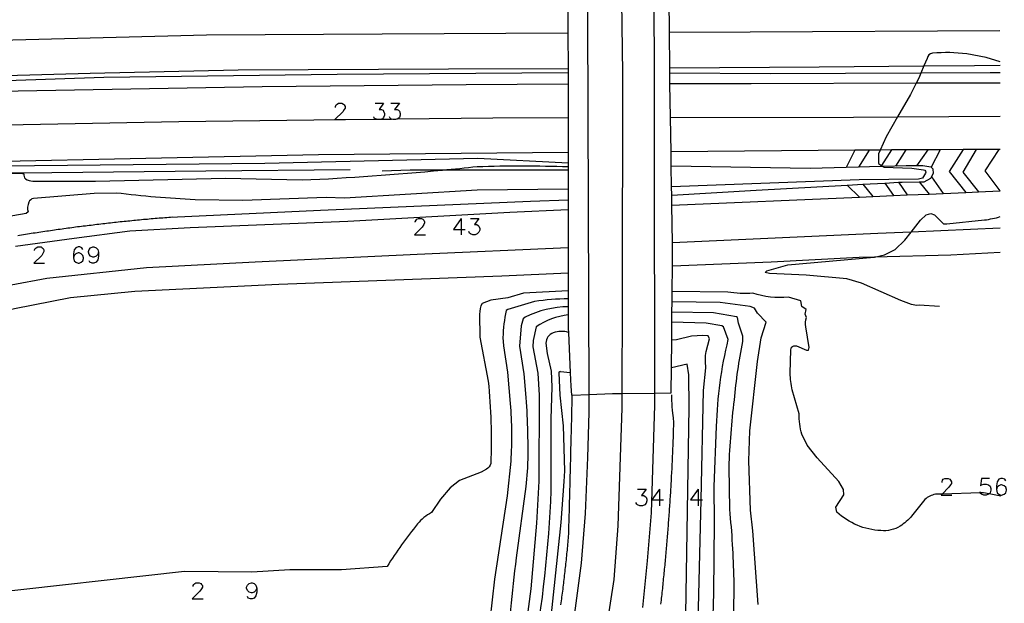
# Model space of a CAD drawing. Units: inches. Extents: x 696712 to 700445, y 4164238 to 4166633.
# Drawn here: x 696954 to 697056, y 4166234 to 4166294 of the extents above; entities that cross this region are included whole.
import ezdxf

# ---------------------------------------------------------------- set-up
doc = ezdxf.new("R2010")
doc.units = ezdxf.units.IN
doc.header["$MEASUREMENT"] = 0
doc.layers.add('Cartografia', color=7, linetype='Continuous')

# ---------------------------------------------------------------- blocks, each defined once
blk = doc.blocks.new('83')
at = {"layer": 'Cartografia', "color": 7, "linetype": 'Continuous'}
for points in [[(696978.39, 4166235.31), (696978.31, 4166235.06), (696978.14, 4166234.89), (696977.93, 4166234.81), (696977.85, 4166234.81), (696977.59, 4166234.89), (696977.42, 4166235.06), (696977.34, 4166235.31), (696977.34, 4166235.4), (696977.42, 4166235.61), (696977.59, 4166235.78), (696977.85, 4166235.86), (696977.93, 4166235.86), (696978.14, 4166235.78), (696978.31, 4166235.61), (696978.39, 4166235.31)], [(696978.39, 4166235.31), (696978.39, 4166234.89), (696978.31, 4166234.51), (696978.14, 4166234.26), (696977.93, 4166234.17), (696977.76, 4166234.17), (696977.51, 4166234.26), (696977.42, 4166234.43)]]:
    blk.add_lwpolyline(points, dxfattribs=at)
blk = doc.blocks.new('89')
at = {"layer": 'Cartografia', "color": 7, "linetype": 'Continuous'}
for points in [[(697056.27, 4166246.44), (697056.18, 4166246.61), (697055.93, 4166246.7), (697055.76, 4166246.7), (697055.55, 4166246.61), (697055.38, 4166246.36), (697055.3, 4166245.94), (697055.3, 4166245.56)], [(697055.3, 4166245.56), (697055.38, 4166245.22), (697055.55, 4166245.05), (697055.76, 4166244.97), (697055.84, 4166244.97), (697056.1, 4166245.05), (697056.27, 4166245.22), (697056.35, 4166245.47), (697056.35, 4166245.56), (697056.27, 4166245.81), (697056.1, 4166245.94), (697055.84, 4166246.02), (697055.76, 4166246.02), (697055.55, 4166245.94), (697055.38, 4166245.81), (697055.3, 4166245.56)]]:
    blk.add_lwpolyline(points, dxfattribs=at)
blk = doc.blocks.new('161')
at = {"layer": 'Cartografia', "color": 7, "linetype": 'Continuous'}
for points in [[(696960.31, 4166270.52), (696960.22, 4166270.69), (696960.01, 4166270.77), (696959.84, 4166270.77), (696959.59, 4166270.69), (696959.42, 4166270.48), (696959.34, 4166270.05), (696959.34, 4166269.63)], [(696959.34, 4166269.63), (696959.42, 4166269.34), (696959.59, 4166269.17), (696959.84, 4166269.08), (696959.93, 4166269.08), (696960.14, 4166269.17), (696960.31, 4166269.34), (696960.39, 4166269.55), (696960.39, 4166269.63), (696960.31, 4166269.89), (696960.14, 4166270.05), (696959.93, 4166270.14), (696959.84, 4166270.14), (696959.59, 4166270.05), (696959.42, 4166269.89), (696959.34, 4166269.63)]]:
    blk.add_lwpolyline(points, dxfattribs=at)
blk = doc.blocks.new('162')
at = {"layer": 'Cartografia', "color": 7, "linetype": 'Continuous'}
for points in [[(696961.95, 4166270.22), (696961.87, 4166269.97), (696961.7, 4166269.8), (696961.45, 4166269.72), (696961.36, 4166269.72), (696961.11, 4166269.8), (696960.98, 4166269.97), (696960.9, 4166270.22), (696960.9, 4166270.31), (696960.98, 4166270.52), (696961.11, 4166270.69), (696961.36, 4166270.77), (696961.45, 4166270.77), (696961.7, 4166270.69), (696961.87, 4166270.52), (696961.95, 4166270.22)], [(696961.95, 4166270.22), (696961.95, 4166269.8), (696961.87, 4166269.42), (696961.7, 4166269.17), (696961.45, 4166269.08), (696961.28, 4166269.08), (696961.02, 4166269.17), (696960.98, 4166269.34)]]:
    blk.add_lwpolyline(points, dxfattribs=at)

msp = doc.modelspace()

# ---------------------------------------------------------------- linework, layer by layer
at = {"layer": 'Cartografia', "color": 7, "linetype": 'Continuous'}
for points in [[(697016.17, 4166306.29), (697016.43, 4166288.82), (697016.39, 4166265.01), (697016.36, 4166255.53), (697016.35, 4166254.01), (697015.95, 4166241.79), (697015.53, 4166236.18), (697014.77, 4166231.28)], [(697019.7, 4166305.01), (697019.76, 4166255.58), (697019.76, 4166254.31), (697019.41, 4166243.13), (697018.98, 4166238.13), (697018.51, 4166233.29)], [(697011.41, 4166232.19), (697012.16, 4166237.88), (697012.57, 4166243.04), (697012.81, 4166248.88), (697012.97, 4166253.56), (697012.96, 4166255.43), (697012.8, 4166304.43)], [(697011.07, 4166256.3), (697011.11, 4166255.37), (697011.2, 4166255.37), (697012.96, 4166255.43), (697015.39, 4166255.52), (697016.36, 4166255.53), (697019.76, 4166255.58), (697021.5, 4166255.6), (697021.52, 4166258.19), (697021.55, 4166261.09), (697021.56, 4166262.94), (697021.57, 4166263.99), (697021.58, 4166265.06), (697021.59, 4166266.13), (697021.61, 4166268.76), (697021.63, 4166270.62), (697021.62, 4166271.18), (697021.56, 4166275.12), (697021.54, 4166276.16), (697021.53, 4166277.01), (697021.5, 4166279.17), (697021.47, 4166280.67), (697021.42, 4166284.23), (697021.36, 4166287.72), (697021.35, 4166288.84), (697021.35, 4166288.85), (697021.34, 4166289.39), (697021.31, 4166293.06), (697021.29, 4166296.6)], [(697010.73, 4166296.57), (697010.75, 4166293), (697010.77, 4166289.33), (697010.77, 4166288.86), (697010.77, 4166287.68), (697010.79, 4166284.21), (697010.79, 4166283.85), (697010.79, 4166280.58), (697010.79, 4166279.48), (697010.79, 4166279.12), (697010.79, 4166278.76), (697010.79, 4166276.77), (697010.79, 4166275.66), (697010.79, 4166274.66), (697010.79, 4166270.69), (697010.79, 4166268.04), (697010.79, 4166266.2), (697010.79, 4166265.37), (697010.79, 4166264.55), (697010.79, 4166263.7), (697010.79, 4166262.26), (697010.81, 4166261.88), (697011, 4166257.68), (697011.07, 4166256.3)], [(697010.75, 4166293), (696991.42, 4166292.9), (696973.18, 4166292.78), (696943.6, 4166292.01), (696938.97, 4166291.74), (696918.33, 4166290.58), (696915.77, 4166290.34), (696905.35, 4166289.36), (696893.52, 4166287.84), (696879.56, 4166285.73), (696870.96, 4166284.07), (696859.93, 4166281.85), (696846.55, 4166278.64), (696832.22, 4166274.49), (696825.12, 4166272.34), (696812.58, 4166268.33)], [(697055.67, 4166293.25), (697029.71, 4166293.1), (697021.31, 4166293.06)], [(697021.34, 4166289.39), (697036.89, 4166289.48), (697047.77, 4166289.6), (697053.02, 4166289.65), (697055.68, 4166289.67)], [(696805.73, 4166262.22), (696813.9, 4166265.06), (696827.99, 4166269.6), (696841.31, 4166273.4), (696849.08, 4166275.56), (696858.35, 4166277.78), (696867.96, 4166279.96), (696886.05, 4166283.09), (696896.24, 4166284.7), (696897.07, 4166284.83), (696911.6, 4166286.38), (696920.93, 4166287.14), (696942.17, 4166288.3), (696961.07, 4166288.82), (696976.47, 4166289.17), (696998.33, 4166289.27), (697010.77, 4166289.33)], [(697010.77, 4166288.86), (696986.74, 4166288.7), (696962.49, 4166288.37), (696943.23, 4166287.71), (696917.73, 4166286.44), (696903.88, 4166284.91), (696894.33, 4166283.56), (696892.8, 4166283.32), (696875.76, 4166280.66), (696861.08, 4166277.69), (696823.25, 4166267.48), (696807.12, 4166261.86)], [(697055.68, 4166288.87), (697054.66, 4166288.87), (697047.45, 4166288.84), (697031.77, 4166288.78), (697021.35, 4166288.85)], [(697010.77, 4166287.68), (697000.16, 4166287.64), (696978.94, 4166287.43), (696953.6, 4166286.98), (696932.56, 4166286.21), (696922.12, 4166285.56), (696907.56, 4166284.16), (696897.92, 4166282.98), (696888.88, 4166281.76), (696884.88, 4166281.23), (696874.58, 4166279.36), (696862.42, 4166276.76), (696850.36, 4166274.01), (696835.78, 4166270.04), (696824.58, 4166266.78), (696814.16, 4166263.16), (696800.61, 4166258.1)], [(697055.68, 4166287.81), (697047.41, 4166287.79), (697046.96, 4166287.79), (697029.81, 4166287.74), (697021.36, 4166287.72)], [(696986.57, 4166285.27), (696986.57, 4166285.36), (696986.66, 4166285.53), (696986.74, 4166285.61), (696986.91, 4166285.7), (696987.25, 4166285.7), (696987.42, 4166285.61), (696987.5, 4166285.53), (696987.59, 4166285.36), (696987.59, 4166285.19), (696987.5, 4166285.06), (696987.33, 4166284.81), (696986.53, 4166284.01), (696987.13, 4166284.01), (696987.63, 4166284.01)], [(696990.71, 4166285.7), (696991.59, 4166285.7), (696991.13, 4166285.06), (696991.38, 4166285.06), (696991.55, 4166284.98), (696991.59, 4166284.89), (696991.68, 4166284.64), (696991.68, 4166284.47), (696991.59, 4166284.22), (696991.46, 4166284.09), (696991.36, 4166284.06), (696991.21, 4166284.01), (696990.96, 4166284.01), (696990.83, 4166284.05), (696990.71, 4166284.09), (696990.62, 4166284.14), (696990.58, 4166284.3)], [(696992.35, 4166285.7), (696993.23, 4166285.7), (696992.73, 4166285.06), (696992.98, 4166285.06), (696993.15, 4166284.98), (696993.23, 4166284.89), (696993.32, 4166284.64), (696993.32, 4166284.47), (696993.23, 4166284.22), (696993.07, 4166284.09), (696993.02, 4166284.08), (696992.81, 4166284.01), (696992.56, 4166284.01), (696992.4, 4166284.07), (696992.35, 4166284.09), (696992.27, 4166284.14), (696992.18, 4166284.3)], [(697021.42, 4166284.23), (697040.44, 4166284.27), (697045.03, 4166284.3), (697055.69, 4166284.38)], [(696802.16, 4166255.12), (696816.49, 4166260.39), (696829.97, 4166265.06), (696838.57, 4166267.39), (696840.26, 4166267.84), (696840.88, 4166268.01), (696840.99, 4166268.04), (696842.47, 4166268.44), (696843.34, 4166268.67), (696848.84, 4166270.16), (696860.55, 4166272.79), (696874.27, 4166275.87), (696896.12, 4166279.57), (696921.77, 4166282.17), (696945.08, 4166283.31), (696970.3, 4166283.81), (696987.13, 4166284.01), (696990.83, 4166284.05), (696991.36, 4166284.06), (696992.4, 4166284.07), (696993.02, 4166284.08), (697002.95, 4166284.2), (697010.79, 4166284.21)], [(697010.79, 4166280.58), (696984.83, 4166280.35), (696932.55, 4166279.25), (696929.58, 4166278.97), (696923.73, 4166278.68), (696917.79, 4166278.14), (696911.83, 4166277.63), (696906.47, 4166277.06), (696901.11, 4166276.47), (696895.26, 4166275.6), (696891.08, 4166275.1)], [(697040.57, 4166280.83), (697021.47, 4166280.67)], [(697055.7, 4166280.91), (697055.57, 4166280.91), (697053.19, 4166280.89), (697051.84, 4166280.89), (697049.46, 4166280.88), (697048.17, 4166280.87), (697045.87, 4166280.86), (697044.4, 4166280.85), (697043.22, 4166280.84), (697042.07, 4166280.84), (697040.57, 4166280.83), (697039.68, 4166279.02)], [(697042.07, 4166280.84), (697040.98, 4166279.06)], [(697044.4, 4166280.85), (697043.35, 4166279.25), (697043.26, 4166279.12)], [(697045.87, 4166280.86), (697044.82, 4166279.18)], [(697048.17, 4166280.87), (697046.98, 4166279.19)], [(697049.46, 4166280.88), (697048.52, 4166279.05)], [(697051.84, 4166280.89), (697050.41, 4166278.62), (697052.13, 4166276.44)], [(697053.19, 4166280.89), (697051.8, 4166278.55), (697053.45, 4166276.5)], [(697055.57, 4166280.91), (697054.1, 4166278.68), (697055.66, 4166276.6)], [(697010.79, 4166279.48), (697001.37, 4166279.95), (696979.25, 4166279.45), (696955.29, 4166279.21), (696943.08, 4166279.03), (696930.77, 4166277.91), (696915.43, 4166276.91), (696893.76, 4166274.1), (696877.28, 4166271.67), (696852.89, 4166266.19), (696828.45, 4166259.19), (696826.74, 4166258.64), (696820.84, 4166256.76), (696801.68, 4166249.83), (696785.64, 4166242.87)], [(697021.54, 4166276.16), (697030.34, 4166276.66), (697039.77, 4166277.19), (697041.43, 4166277.28), (697043.71, 4166277.41), (697045.14, 4166277.49), (697045.51, 4166277.51), (697047.28, 4166277.54), (697047.8, 4166277.54), (697048.49, 4166277.91), (697048.57, 4166278.06), (697048.77, 4166278.44), (697048.73, 4166278.87), (697048.52, 4166279.05), (697048.5, 4166279.06), (697047.65, 4166279.19), (697046.98, 4166279.19), (697045.91, 4166279.2), (697043.53, 4166279.13), (697043.26, 4166279.12), (697040.98, 4166279.06), (697039.68, 4166279.02), (697035.94, 4166278.91), (697021.5, 4166279.17)], [(696988.11, 4166278.78), (696973.11, 4166278.64), (696953.88, 4166278.45), (696953.84, 4166278.45), (696952.41, 4166278.43), (696952, 4166278.41), (696943.61, 4166278.07), (696935.2, 4166277.72)], [(697010.79, 4166278.76), (696997.7, 4166278.76), (696994.33, 4166278.76), (696991.44, 4166278.65)], [(697039.77, 4166277.19), (697041.07, 4166275.95), (697042.46, 4166276.01), (697044.62, 4166276.11), (697046.01, 4166276.17), (697048.3, 4166276.27), (697049.78, 4166276.34), (697052.13, 4166276.44), (697053.45, 4166276.5), (697055.66, 4166276.6), (697055.7, 4166276.6)], [(697041.43, 4166277.28), (697042.46, 4166276.01)], [(697043.71, 4166277.41), (697044.62, 4166276.11)], [(697045.14, 4166277.49), (697046.01, 4166276.17)], [(697047.28, 4166277.54), (697048.3, 4166276.27)], [(697048.57, 4166278.06), (697049.78, 4166276.34)], [(696969.44, 4166273.88), (696985.02, 4166274.6), (697006.87, 4166275.53), (697010.79, 4166275.66)], [(697021.56, 4166275.12), (697041.07, 4166275.95)], [(696953.32, 4166270.85), (696959.41, 4166271.68), (696965.18, 4166272.44), (696971.47, 4166272.79), (696987.87, 4166273.46), (697004.71, 4166274.4), (697010.79, 4166274.66)], [(696953.54, 4166271.96), (696953.74, 4166271.99), (696953.94, 4166272.02), (696954.14, 4166272.06), (696954.34, 4166272.09), (696954.54, 4166272.12), (696954.75, 4166272.15), (696954.95, 4166272.19), (696955.15, 4166272.22), (696955.35, 4166272.25), (696955.55, 4166272.28), (696955.75, 4166272.31), (696955.95, 4166272.34), (696956.15, 4166272.37), (696956.35, 4166272.4), (696956.55, 4166272.43), (696956.75, 4166272.46), (696956.95, 4166272.49), (696957.15, 4166272.52), (696957.35, 4166272.55), (696957.55, 4166272.58), (696957.75, 4166272.6), (696957.95, 4166272.63), (696958.15, 4166272.66), (696958.35, 4166272.69), (696958.56, 4166272.72), (696958.76, 4166272.74), (696958.96, 4166272.77), (696959.16, 4166272.8), (696959.36, 4166272.82), (696959.56, 4166272.85), (696959.76, 4166272.88), (696959.96, 4166272.9), (696960.16, 4166272.93), (696960.36, 4166272.95), (696960.57, 4166272.98), (696960.77, 4166273), (696960.97, 4166273.03), (696961.17, 4166273.05), (696961.37, 4166273.08), (696961.57, 4166273.1), (696961.77, 4166273.13), (696961.97, 4166273.15), (696962.18, 4166273.17), (696962.38, 4166273.2), (696962.58, 4166273.22), (696962.78, 4166273.24), (696962.98, 4166273.27), (696963.18, 4166273.29), (696963.38, 4166273.31), (696963.59, 4166273.33), (696963.79, 4166273.36), (696963.99, 4166273.38), (696964.19, 4166273.4), (696964.39, 4166273.42), (696964.59, 4166273.44), (696964.8, 4166273.46), (696965, 4166273.48), (696965.2, 4166273.5), (696965.4, 4166273.52), (696965.6, 4166273.54), (696965.8, 4166273.56), (696966.01, 4166273.58), (696966.21, 4166273.6), (696966.41, 4166273.62), (696966.61, 4166273.64), (696966.81, 4166273.66), (696967.02, 4166273.67), (696967.22, 4166273.69), (696967.42, 4166273.71), (696967.62, 4166273.73), (696967.82, 4166273.75), (696968.03, 4166273.76), (696968.23, 4166273.78), (696968.43, 4166273.8), (696968.63, 4166273.81), (696968.83, 4166273.83), (696969.04, 4166273.84), (696969.24, 4166273.86), (696969.44, 4166273.88), (696969.44, 4166273.88), (696969.64, 4166273.89)], [(696994.88, 4166273.34), (696994.88, 4166273.38), (696994.96, 4166273.55), (696995.05, 4166273.64), (696995.22, 4166273.72), (696995.51, 4166273.72), (696995.68, 4166273.64), (696995.76, 4166273.55), (696995.85, 4166273.38), (696995.85, 4166273.26), (696995.76, 4166273.09), (696995.6, 4166272.84), (696994.79, 4166272.03), (696995.93, 4166272.03)], [(696999.64, 4166273.72), (696998.84, 4166272.58), (696999.64, 4166272.58), (697000.07, 4166272.58)], [(696999.64, 4166273.72), (696999.64, 4166272.58), (696999.64, 4166272.03)], [(697000.61, 4166273.72), (697001.5, 4166273.72), (697001.03, 4166273.09), (697001.29, 4166273.09), (697001.41, 4166273), (697001.5, 4166272.92), (697001.58, 4166272.67), (697001.58, 4166272.5), (697001.5, 4166272.29), (697001.33, 4166272.12), (697001.12, 4166272.03), (697000.87, 4166272.03), (697000.61, 4166272.12), (697000.53, 4166272.2), (697000.44, 4166272.37)], [(697055.71, 4166272.72), (697046.44, 4166272.3), (697042.98, 4166272.15), (697021.62, 4166271.18)], [(697010.79, 4166270.69), (696995.07, 4166269.98), (696978.23, 4166269.19), (696966.93, 4166268.58), (696956.55, 4166267.48), (696949.11, 4166266.09)], [(696955.29, 4166270.39), (696955.29, 4166270.48), (696955.37, 4166270.6), (696955.46, 4166270.69), (696955.63, 4166270.77), (696955.96, 4166270.77), (696956.09, 4166270.69), (696956.18, 4166270.6), (696956.26, 4166270.48), (696956.26, 4166270.31), (696956.18, 4166270.14), (696956.05, 4166269.89), (696955.21, 4166269.08), (696956.34, 4166269.08)], [(697055.71, 4166270.19), (697050.57, 4166269.92), (697042.64, 4166269.71), (697041.04, 4166269.66), (697031.89, 4166269.18), (697021.61, 4166268.76)], [(697010.79, 4166268.04), (697003.89, 4166267.73), (696980.68, 4166266.88), (696965.71, 4166266.12), (696959.01, 4166265.49), (696953.2, 4166264.34), (696946.23, 4166262.67), (696940.19, 4166261.04), (696934.37, 4166259.14), (696933.04, 4166258.7), (696928.62, 4166256.98)], [(697030.53, 4166233.59), (697029.97, 4166241.27), (697029.73, 4166243.41), (697029.55, 4166248.52), (697029.67, 4166251.66), (697030.47, 4166258.87), (697030.84, 4166261.32), (697031.37, 4166262.96), (697030.47, 4166263.9), (697030.15, 4166264.39), (697029.7, 4166264.56), (697026.57, 4166265), (697021.58, 4166265.06)], [(697010.83, 4166240.89), (697010.84, 4166241.1), (697010.85, 4166241.31), (697010.85, 4166241.51), (697010.86, 4166241.72), (697010.86, 4166241.92), (697010.87, 4166242.13), (697010.87, 4166242.33), (697010.88, 4166242.54), (697010.89, 4166242.74), (697010.89, 4166242.95), (697010.9, 4166243.15), (697010.9, 4166243.36), (697010.91, 4166243.57), (697010.91, 4166243.77), (697010.92, 4166243.98), (697010.92, 4166244.18), (697010.93, 4166244.39), (697010.94, 4166244.59), (697010.94, 4166244.8), (697010.95, 4166245), (697010.95, 4166245.21), (697010.96, 4166245.42), (697010.96, 4166245.62), (697010.97, 4166245.83), (697010.97, 4166246.03), (697010.98, 4166246.24), (697010.98, 4166246.44), (697010.99, 4166246.65), (697011, 4166246.85), (697011, 4166247.06), (697011.01, 4166247.26), (697011.01, 4166247.47), (697011.02, 4166247.68), (697011.02, 4166247.88), (697011.03, 4166248.09), (697011.03, 4166248.29), (697011.04, 4166248.5), (697011.04, 4166248.7), (697011.05, 4166248.91), (697011.05, 4166249.11), (697011.06, 4166249.32), (697011.06, 4166249.53), (697011.07, 4166249.73), (697011.07, 4166249.94), (697011.08, 4166250.14), (697011.08, 4166250.35), (697011.09, 4166250.55), (697011.09, 4166250.76), (697011.1, 4166250.96), (697011.1, 4166251.17), (697011.11, 4166251.37), (697011.11, 4166251.58), (697011.12, 4166251.79), (697011.12, 4166251.99), (697011.13, 4166252.2), (697011.13, 4166252.4), (697011.14, 4166252.61), (697011.14, 4166252.81), (697011.15, 4166253.02), (697011.15, 4166253.22), (697011.16, 4166253.43), (697011.16, 4166253.64), (697011.17, 4166253.84), (697011.17, 4166254.05), (697011.18, 4166254.25), (697011.18, 4166254.46), (697011.2, 4166255.37)], [(697021.51, 4166255.41), (697021.51, 4166255.12), (697021.51, 4166254.79), (697021.56, 4166254.46), (697021.54, 4166254.13), (697021.58, 4166253.8), (697021.64, 4166253.47), (697021.68, 4166253), (697021.73, 4166252.5), (697021.72, 4166252.3), (697021.72, 4166252.09), (697021.71, 4166251.89), (697021.7, 4166251.69), (697021.7, 4166251.48), (697021.69, 4166251.28), (697021.68, 4166251.08), (697021.68, 4166250.87), (697021.67, 4166250.67), (697021.66, 4166250.47), (697021.65, 4166250.26), (697021.65, 4166250.06), (697021.64, 4166249.86), (697021.63, 4166249.65), (697021.62, 4166249.45), (697021.61, 4166249.25), (697021.6, 4166249.04), (697021.59, 4166248.84), (697021.58, 4166248.64), (697021.58, 4166248.43), (697021.57, 4166248.23), (697021.56, 4166248.03), (697021.55, 4166247.82), (697021.54, 4166247.62), (697021.53, 4166247.42), (697021.51, 4166247.21), (697021.5, 4166247.01), (697021.49, 4166246.81), (697021.48, 4166246.61), (697021.47, 4166246.4), (697021.46, 4166246.2), (697021.45, 4166246), (697021.44, 4166245.79), (697021.42, 4166245.59), (697021.41, 4166245.39), (697021.4, 4166245.18), (697021.39, 4166244.98), (697021.37, 4166244.78), (697021.36, 4166244.57), (697021.35, 4166244.37), (697021.34, 4166244.17), (697021.32, 4166243.97), (697021.31, 4166243.76), (697021.29, 4166243.56), (697021.28, 4166243.36), (697021.27, 4166243.15), (697021.25, 4166242.95), (697021.24, 4166242.75), (697021.22, 4166242.54), (697021.21, 4166242.34), (697021.19, 4166242.14), (697021.18, 4166241.94), (697021.16, 4166241.73), (697021.15, 4166241.53), (697021.13, 4166241.33), (697021.11, 4166241.12), (697021.1, 4166240.92), (697021.08, 4166240.72), (697021.06, 4166240.52), (697021.05, 4166240.31), (697021.03, 4166240.11), (697021.01, 4166239.91), (697021, 4166239.71), (697020.98, 4166239.5), (697020.96, 4166239.3), (697020.94, 4166239.1), (697020.92, 4166238.89), (697020.91, 4166238.69), (697020.89, 4166238.49), (697020.87, 4166238.29), (697020.85, 4166238.08), (697020.83, 4166237.88), (697020.81, 4166237.68), (697020.79, 4166237.48), (697020.77, 4166237.27), (697020.75, 4166237.07), (697020.73, 4166236.87), (697020.71, 4166236.67), (697020.69, 4166236.46), (697020.67, 4166236.26), (697020.65, 4166236.06), (697020.63, 4166235.86), (697020.61, 4166235.65), (697020.59, 4166235.45), (697020.57, 4166235.25), (697020.55, 4166235.05), (697020.52, 4166234.85), (697020.5, 4166234.64), (697020.48, 4166234.44), (697020.46, 4166234.24), (697020.44, 4166234.04), (697020.41, 4166233.83), (697020.39, 4166233.63)], [(697049.65, 4166246.27), (697049.65, 4166246.36), (697049.69, 4166246.53), (697049.77, 4166246.61), (697049.94, 4166246.7), (697050.28, 4166246.7), (697050.45, 4166246.61), (697050.53, 4166246.53), (697050.62, 4166246.36), (697050.62, 4166246.19), (697050.53, 4166246.02), (697050.36, 4166245.81), (697049.66, 4166245.07), (697049.56, 4166244.97), (697050.66, 4166244.97)], [(697054.58, 4166246.7), (697053.74, 4166246.7), (697053.65, 4166245.94), (697053.74, 4166246.02), (697053.99, 4166246.11), (697054.24, 4166246.11), (697054.49, 4166246.02), (697054.66, 4166245.89), (697054.71, 4166245.64), (697054.71, 4166245.47), (697054.66, 4166245.22), (697054.54, 4166245.1), (697054.49, 4166245.05), (697054.24, 4166244.97), (697053.99, 4166244.97), (697053.74, 4166245.05), (697053.65, 4166245.14), (697053.64, 4166245.2), (697053.61, 4166245.3)], [(697017.98, 4166245.6), (697018.87, 4166245.6), (697018.4, 4166244.93), (697018.66, 4166244.93), (697018.78, 4166244.84), (697018.87, 4166244.76), (697018.95, 4166244.55), (697018.95, 4166244.38), (697018.87, 4166244.12), (697018.74, 4166243.96), (697018.49, 4166243.87), (697018.24, 4166243.87), (697017.98, 4166243.96), (697017.9, 4166244.04), (697017.81, 4166244.21)], [(697020.26, 4166245.6), (697019.46, 4166244.46), (697020.26, 4166244.46), (697020.68, 4166244.46)], [(697020.26, 4166245.6), (697020.26, 4166244.46), (697020.26, 4166243.87)], [(697024.31, 4166245.6), (697023.51, 4166244.46), (697024.31, 4166244.46), (697024.59, 4166244.46), (697024.73, 4166244.46)], [(697024.31, 4166245.6), (697024.31, 4166244.46), (697024.31, 4166243.87)], [(697010.02, 4166233.56), (697010.05, 4166233.76), (697010.07, 4166233.97), (697010.1, 4166234.17), (697010.13, 4166234.37), (697010.16, 4166234.58), (697010.18, 4166234.78), (697010.21, 4166234.98), (697010.24, 4166235.19), (697010.26, 4166235.39), (697010.29, 4166235.59), (697010.31, 4166235.8), (697010.34, 4166236), (697010.36, 4166236.2), (697010.39, 4166236.41), (697010.41, 4166236.61), (697010.43, 4166236.81), (697010.46, 4166237.02), (697010.48, 4166237.22), (697010.5, 4166237.43), (697010.52, 4166237.63), (697010.55, 4166237.83), (697010.57, 4166238.04), (697010.59, 4166238.24), (697010.61, 4166238.44), (697010.63, 4166238.65), (697010.65, 4166238.85), (697010.67, 4166239.06), (697010.69, 4166239.26), (697010.71, 4166239.46), (697010.73, 4166239.67), (697010.75, 4166239.87), (697010.76, 4166240.08), (697010.78, 4166240.28), (697010.8, 4166240.49), (697010.82, 4166240.69), (697010.83, 4166240.89), (697010.85, 4166241.1)], [(696970.88, 4166237.01), (696949.8, 4166234.68)], [(696971.77, 4166235.48), (696971.77, 4166235.57), (696971.86, 4166235.69), (696971.94, 4166235.78), (696972.07, 4166235.86), (696972.41, 4166235.86), (696972.58, 4166235.78), (696972.66, 4166235.69), (696972.74, 4166235.57), (696972.74, 4166235.4), (696972.66, 4166235.23), (696972.49, 4166234.98), (696971.69, 4166234.17), (696972.83, 4166234.17)]]:
    msp.add_lwpolyline(points, dxfattribs=at)
for points in [[(697055.68, 4166290.01), (697054.25, 4166290.47), (697052.22, 4166290.85, 0.04628), (697048.67, 4166290.92, 0.33747), (697048.09, 4166290.36), (697047.77, 4166289.6), (697047.45, 4166288.84), (697047.24, 4166288.33), (697046.96, 4166287.79), (697046.36, 4166286.61), (697045.03, 4166284.3), (697043.84, 4166282.23), (697043.22, 4166280.84), (697043.04, 4166280.45), (697043.04, 4166279.46), (697043.35, 4166279.25), (697043.53, 4166279.13), (697043.61, 4166279.07), (697046.52, 4166278.95), (697047.74, 4166278.79, -0.477331), (697047.93, 4166278.43), (697047.61, 4166277.91), (697047.21, 4166277.82), (697041.04, 4166277.73), (697021.53, 4166277.01)], [(696952, 4166278.41), (696953.84, 4166278.45), (696953.88, 4166278.45), (696953.88, 4166278.45), (696954.16, 4166278.36, 0.233768), (696954.35, 4166277.84, 0.156511), (696955.11, 4166277.62), (696961.64, 4166277.6), (696975.13, 4166277.92), (696983.11, 4166277.73, 0.01268), (696997.7, 4166278.76, 0.003139), (697001.31, 4166279.13, -0.017277), (697010.79, 4166279.12)], [(697010.79, 4166276.77), (697001.32, 4166276.66), (696987.52, 4166275.84), (696985.6, 4166275.9), (696976.95, 4166275.61), (696971.98, 4166275.68, -0.018032), (696963.79, 4166276.37), (696961.48, 4166276.34), (696955.17, 4166275.81, 0.240529), (696954.7, 4166275.41, 0.185538), (696954.61, 4166274.41), (696954.4, 4166274.25), (696949.65, 4166273.43)], [(697049.4, 4166264.57), (697047.29, 4166264.72), (697046.99, 4166264.67), (697046.46, 4166264.8), (697045.35, 4166265.19), (697041.27, 4166267.01), (697039.75, 4166267.47), (697035.54, 4166267.85), (697031.7, 4166268.01), (697031.26, 4166268.12), (697031.45, 4166268.29), (697033.63, 4166268.91), (697042.61, 4166269.7), (697042.64, 4166269.71), (697043.67, 4166269.94), (697044.78, 4166270.5), (697045.8, 4166271.47), (697046.44, 4166272.3), (697047.42, 4166273.56), (697048.01, 4166274.09), (697048.49, 4166274.23), (697048.88, 4166274.11), (697049.8, 4166273.17), (697050.14, 4166273.17), (697054.07, 4166273.57, 0.034994), (697055.71, 4166273.92, -0.001236)], [(697010.79, 4166266.2), (697006.14, 4166265.95), (697004.51, 4166265.49), (697002.72, 4166265.23), (697001.83, 4166264.9, 0.127889), (697001.56, 4166263.78), (697001.59, 4166261.38), (697002.46, 4166256.82, -0.034635), (697002.73, 4166248.24, -0.181878), (697002.29, 4166247.65), (697001.74, 4166247.35), (696999.46, 4166246.48), (696998.51, 4166245.72), (696997.5, 4166244.54), (696996.55, 4166243.15, 0.087994), (696995.11, 4166241.97, 0.029118), (696991.94, 4166237.55), (696987.21, 4166237.21), (696981.84, 4166237.19), (696977.87, 4166236.94), (696970.88, 4166237.01)], [(697055.76, 4166244.86), (697054.54, 4166245.1), (697053.96, 4166245.21), (697053.64, 4166245.2), (697049.66, 4166245.07), (697048.96, 4166245.05, 0.139356), (697047.87, 4166244.52), (697046.49, 4166242.78, -0.06987), (697045.3, 4166241.74, -0.167202), (697043.3, 4166241.28, -0.177128), (697038.72, 4166243.2), (697038.6, 4166243.72), (697039.44, 4166245), (697039.4, 4166245.56), (697038.91, 4166246.37), (697036.66, 4166248.85), (697035.62, 4166250.17), (697035.06, 4166251.3, -0.072619), (697034.8, 4166253.42), (697034.08, 4166255.92, -0.059702), (697033.87, 4166257.64), (697033.93, 4166260.07), (697034.01, 4166260.34, -0.244272), (697034.51, 4166260.48), (697035.57, 4166260.03), (697035.76, 4166260.04), (697035.83, 4166260.31), (697035.48, 4166262.46, -0.113065), (697035.55, 4166263.42), (697035.43, 4166263.78), (697035.51, 4166264.25), (697035.09, 4166264.57), (697034.97, 4166265.15), (697033.68, 4166265.55, -0.102071), (697029.98, 4166265.95, -0.058155), (697027.37, 4166266.08), (697021.59, 4166266.13)], [(697010.79, 4166265.37, 0.037751), (697007.29, 4166265.1), (697004.51, 4166264.26), (697004.34, 4166264.15, 0.052358), (697003.99, 4166261.36), (697004.05, 4166260.49), (697004.47, 4166257.74), (697004.75, 4166254.49, -0.034798), (697004.81, 4166248.5), (697004.44, 4166244.88), (697003.1, 4166236.23), (697002.14, 4166227.65, -0.045819)], [(697010.79, 4166264.55, 0.111034), (697006.3, 4166263.48), (697006.08, 4166263.31), (697005.89, 4166262.55), (697005.71, 4166260.47), (697006.17, 4166257.59), (697006.38, 4166255.1, -0.023836), (697006.55, 4166247.82), (697006.36, 4166245.87), (697005.37, 4166238.44, 0.011887), (697004.3, 4166227.73, -0.037874)], [(697005.1, 4166183.08), (697005.11, 4166183.1, -0.048127), (697006.65, 4166186.43, -0.03149), (697009.23, 4166190.12, 0.022542), (697014.6, 4166197.27), (697016.56, 4166200.48, -0.015671), (697023.94, 4166213.58, 0.031377), (697025.94, 4166217.83), (697026.83, 4166221.25, 0.052297), (697027.99, 4166232.15), (697028.02, 4166236.2, 0.019797), (697027.58, 4166243.49), (697027.5, 4166247.86, -0.020385), (697028.06, 4166254.87, -0.025352), (697028.93, 4166260.93), (697028.93, 4166261.5), (697028.48, 4166262.83), (697028.37, 4166263.43), (697028.28, 4166263.51), (697025.88, 4166263.92), (697021.57, 4166263.99)], [(697010.79, 4166263.7, 0.119448), (697007.44, 4166262.47), (697007.15, 4166261.04), (697007.11, 4166260.37), (697007.61, 4166257.64), (697007.76, 4166255.35), (697007.74, 4166246.42), (697007.47, 4166242.04), (697006.88, 4166235.23), (697006.05, 4166228.92), (697004.65, 4166223.02), (697003.77, 4166220.35, -0.05744), (696997.7, 4166207.31, -0.042306), (696993.5, 4166202.39), (696988.28, 4166197.39), (696987.23, 4166196.25, 0.029142), (696984.02, 4166194.1), (696981.04, 4166192.36), (696974.86, 4166189.45, -0.029427), (696965.28, 4166185.62), (696963.91, 4166185.19), (696959.44, 4166184.09), (696954.82, 4166183.29), (696950.89, 4166182.9)], [(697025.68, 4166226.25, 0.011822), (697025.96, 4166245.85), (697026.21, 4166252.11, -0.054409), (697027.43, 4166261.14), (697026.92, 4166262.45), (697026.75, 4166262.56), (697025.11, 4166262.83), (697021.56, 4166262.94)], [(697010.81, 4166261.88, 0.162858), (697009.23, 4166261.85, 0.320799), (697008.47, 4166260.76), (697008.59, 4166259.7), (697009.01, 4166257.86), (697009.07, 4166256.24), (697008.98, 4166252.86), (697008.98, 4166245.42, -0.034056), (697007.05, 4166227.76, -0.04683), (697003.65, 4166216.28, -0.049356), (696999.57, 4166208.08, -0.027467), (696995.86, 4166203.02), (696993.63, 4166200.39), (696990.78, 4166197.29), (696990.38, 4166196.66)], [(696986.21, 4166178.56, 0.021467), (696991.59, 4166181.07, 0.039883), (696997.38, 4166184.43, 0.055537), (697004.86, 4166191.09, 0.040942), (697011.54, 4166199.4), (697016.06, 4166206.11, -0.026185), (697018.77, 4166210.42), (697020.62, 4166213.98, 0.028054), (697023.29, 4166222.14, 0.040398), (697023.99, 4166226.22), (697024.33, 4166233.22), (697024.59, 4166244.46), (697024.85, 4166255.83), (697025.1, 4166258.21, -0.076807), (697025.12, 4166259.91), (697025.47, 4166261.23), (697025.34, 4166261.53), (697024.79, 4166261.56), (697023.59, 4166261.48), (697022.03, 4166261.11), (697021.55, 4166261.09)], [(696996.57, 4166195.02), (696996.43, 4166194.37), (696995.43, 4166189.87, -0.011857), (696993.75, 4166187.46, -0.013249), (696991.74, 4166184.87), (696991.46, 4166184.06), (696991.37, 4166183.83, 0.309486), (696991.51, 4166182.99, 0.174833), (696992.79, 4166183.38, 0.01965), (696997.33, 4166186.29), (697001.21, 4166189.53, 0.055349), (697010.32, 4166200.04, 0.020979), (697014.53, 4166206.63), (697018.04, 4166213.01, 0.02813), (697019.55, 4166216.29, 0.033677), (697021.92, 4166223.68), (697022.54, 4166227.01), (697023.01, 4166232.55), (697023.37, 4166254.12), (697023.31, 4166257.48), (697023.16, 4166258.58), (697021.52, 4166258.19)], [(697011, 4166257.68), (697009.99, 4166257.8, 0.488653), (697009.8, 4166257.69), (697009.91, 4166255.35), (697010.26, 4166252.18), (697010.39, 4166247.5), (697010.34, 4166246.38), (697010.03, 4166242.13), (697008.85, 4166231, -0.030014), (697007.59, 4166223.56, -0.024394), (697005.78, 4166217.34, -0.014027), (697004.46, 4166213.85, -0.016634), (697003.79, 4166209.94, -0.039086), (697001.22, 4166201), (697000.06, 4166198.28), (696999.83, 4166197.75), (696998.92, 4166196.99), (696998.64, 4166196.75), (696996.57, 4166195.02)]]:
    msp.add_lwpolyline(points, format="xyb", dxfattribs=at)

# ---------------------------------------------------------------- block references
at = {"layer": 'Cartografia'}
for name in ['161', '162', '89', '83']:
    msp.add_blockref(name, (0, 0), dxfattribs=at)

doc.saveas('drawing.dxf')
